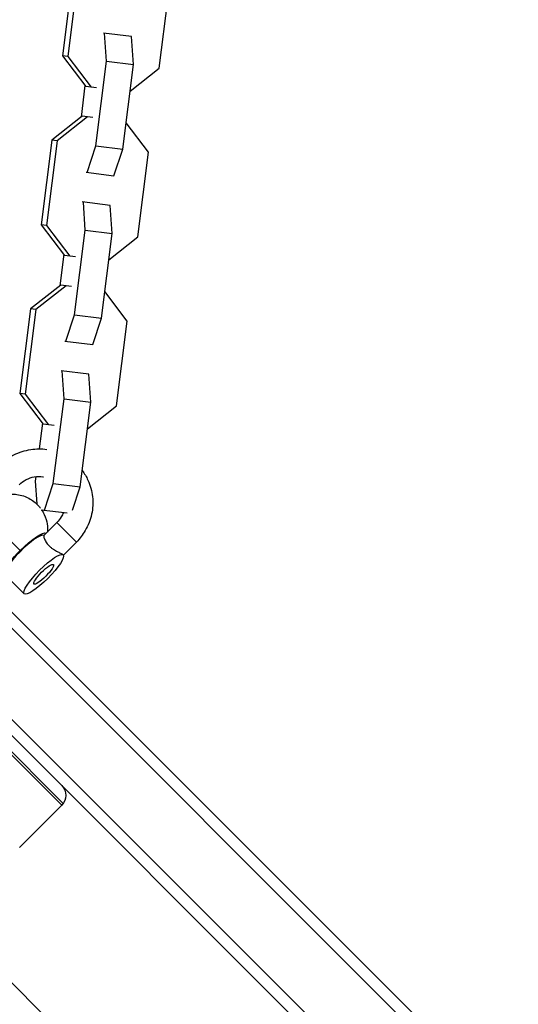
# Model space of a CAD drawing. Units: millimetres. Extents: x -15710 to 9747, y -4511 to 6910.
# Drawn here: x 3935 to 4043, y 3680 to 3894 of the extents above; entities that cross this region are included whole.
import ezdxf

# ---------------------------------------------------------------- set-up
doc = ezdxf.new("R2010")
doc.units = ezdxf.units.MM
doc.header["$LTSCALE"] = 20
doc.layers.add('2d', color=230, linetype='Continuous')

msp = doc.modelspace()

# ---------------------------------------------------------------- linework, layer by layer
at = {"layer": '2d'}
for p, q in [((3946.33, 3904.49), (3944.01, 3886.09)), ((3947.49, 3904.35), (3945.17, 3885.94)), ((3965.02, 3883.45), (3967.34, 3901.85)), ((3959.01, 3890.27), (3952.93, 3891.04)), ((3953.58, 3884.94), (3953.17, 3891.01)), ((3959.42, 3884.2), (3959.01, 3890.27)), ((3945.17, 3885.94), (3944.01, 3886.09)), ((3944.01, 3886.09), (3949.08, 3879.43)), ((3945.17, 3885.94), (3950.24, 3879.28)), ((3951.26, 3866.53), (3953.58, 3884.94)), ((3953.58, 3884.94), (3959.42, 3884.2)), ((3957.1, 3865.8), (3959.42, 3884.2)), ((3784.01, 3883.01), (3943.84, 3723.18)), ((3958.69, 3878.43), (3965.02, 3883.45)), ((3948.9, 3879.66), (3948.04, 3872.8)), ((3951.43, 3879.13), (3949.08, 3879.43)), ((3948.27, 3872.98), (3941.71, 3867.78)), ((3950.62, 3872.68), (3948.27, 3872.98)), ((3949.43, 3872.83), (3942.87, 3867.64)), ((3962.72, 3865.14), (3957.83, 3871.57)), ((3941.71, 3867.78), (3939.39, 3849.38)), ((3942.87, 3867.64), (3940.55, 3849.23)), ((3942.87, 3867.64), (3941.71, 3867.78)), ((3949.36, 3860.75), (3951.26, 3866.53)), ((3951.26, 3866.53), (3957.1, 3865.8)), ((3955.2, 3860.01), (3957.1, 3865.8)), ((3960.4, 3846.73), (3962.72, 3865.14)), ((3949.12, 3860.78), (3955.2, 3860.01)), ((3954.39, 3853.56), (3948.31, 3854.33)), ((3948.96, 3848.23), (3948.55, 3854.3)), ((3954.8, 3847.49), (3954.39, 3853.56)), ((3940.55, 3849.23), (3939.39, 3849.38)), ((3939.39, 3849.38), (3944.46, 3842.72)), ((3940.55, 3849.23), (3945.62, 3842.57)), ((3946.64, 3829.82), (3948.96, 3848.23)), ((3948.96, 3848.23), (3954.8, 3847.49)), ((3952.48, 3829.09), (3954.8, 3847.49)), ((3954.07, 3841.72), (3960.4, 3846.73)), ((3944.28, 3842.95), (3943.42, 3836.09)), ((3946.81, 3842.42), (3944.46, 3842.72)), ((3943.65, 3836.27), (3937.09, 3831.07)), ((3944.81, 3836.12), (3938.25, 3830.93)), ((3946, 3835.97), (3943.65, 3836.27)), ((3958.1, 3828.43), (3953.21, 3834.86)), ((4152.96, 3541.64), (3861.54, 3833.06)), ((4092.64, 3605.49), (3864.09, 3834.04)), ((3937.09, 3831.07), (3934.77, 3812.67)), ((3938.25, 3830.93), (3935.93, 3812.52)), ((3938.25, 3830.93), (3937.09, 3831.07)), ((3944.74, 3824.04), (3946.64, 3829.82)), ((3946.64, 3829.82), (3952.48, 3829.09)), ((3950.58, 3823.3), (3952.48, 3829.09)), ((3955.78, 3810.02), (3958.1, 3828.43)), ((3944.5, 3824.07), (3950.58, 3823.3)), ((4143.06, 3531.74), (3851.64, 3823.16)), ((4140.12, 3531.14), (3850.65, 3820.61)), ((3949.77, 3816.85), (3943.69, 3817.62)), ((3944.34, 3811.51), (3943.93, 3817.59)), ((3950.18, 3810.78), (3949.77, 3816.85)), ((3935.93, 3812.52), (3934.77, 3812.67)), ((3934.77, 3812.67), (3939.84, 3806.01)), ((3935.93, 3812.52), (3941, 3805.86)), ((3942.02, 3793.11), (3944.34, 3811.51)), ((3944.34, 3811.51), (3950.18, 3810.78)), ((3947.86, 3792.38), (3950.18, 3810.78)), ((3949.45, 3805.01), (3955.78, 3810.02)), ((3939.67, 3806.24), (3938.96, 3800.64)), ((3942.19, 3805.71), (3939.84, 3806.01)), ((3823.78, 3793.74), (4052.34, 3565.18)), ((3938.2, 3794.6), (3938.08, 3793.61)), ((3938.08, 3793.61), (3938.41, 3788.67)), ((3940.12, 3787.33), (3942.02, 3793.11)), ((3942.02, 3793.11), (3947.86, 3792.38)), ((3946.21, 3787.34), (3947.86, 3792.38)), ((3939.38, 3787.42), (3945.04, 3786.71)), ((3926.48, 3786.81), (3934.78, 3778.51)), ((3883.33, 3784.4), (3944.17, 3723.56)), ((3942.8, 3784.64), (3939.95, 3781.78)), ((3942.8, 3784.64), (3947.04, 3780.39)), ((3947.04, 3780.39), (3944.21, 3777.56)), ((3935.68, 3769.13), (3931.53, 3773.28)), ((3943.84, 3723.18), (3934.65, 3713.98))]:
    msp.add_line(p, q, dxfattribs=at)
at = {"layer": '2d', "extrusion": (0, 0, -1)}
msp.add_arc((-3941.72, 3725.3), 3, 135, 225, dxfattribs=at)
at = {"layer": '2d'}
for centre, major_axis, start_param, end_param in [((3935.77, 3777.52), (4.24, 4.24), 0.052576, 3.141593), ((3939.92, 3773.37), (4.24, 4.24), 6.283185307179071, 12.56637061435866), ((3939.92, 3773.37), (2.12, 2.12), 6.283185307179071, 12.56637061435866)]:
    msp.add_ellipse(centre, major_axis=major_axis, ratio=0.207912, start_param=start_param, end_param=end_param, dxfattribs=at)
at = {"layer": '2d', "extrusion": (0, 0, -1)}
for start_param, end_param in [(-1.570796, -0.04673), (2.66571, 4.712389)]:
    msp.add_ellipse((3935.77, 3777.52), major_axis=(4.77, 4.77), ratio=0.207912, start_param=start_param, end_param=end_param, dxfattribs=at)
at = {"layer": '2d'}
for points, knots in [([(3930.35, 3797.09), (3931.26, 3797.99), (3932.31, 3798.76), (3934.6, 3799.92), (3935.84, 3800.31), (3938.26, 3800.68), (3939.45, 3800.69), (3940.61, 3800.52)], [3.1415927, 3.1415927, 3.1415927, 3.1415927, 3.4646181, 3.4646181, 3.7870705, 3.7870705, 4.0831388, 4.0831388, 4.0831388, 4.0831388]), ([(3948.31, 3795.92), (3948.79, 3795.27), (3949.2, 3794.57), (3950.06, 3792.7), (3950.39, 3791.47), (3950.67, 3788.96), (3950.6, 3787.68), (3950.07, 3785.19), (3949.6, 3783.98), (3948.43, 3781.97), (3947.78, 3781.13), (3947.04, 3780.39)], [4.857997, 4.857997, 4.857997, 4.857997, 5.061243, 5.061243, 5.378889, 5.378889, 5.698237, 5.698237, 6.019498, 6.019498, 6.283185, 6.283185, 6.283185, 6.283185]), ([(3934.59, 3792.84), (3935.04, 3793.29), (3935.55, 3793.67), (3936.67, 3794.25), (3937.27, 3794.45), (3938.5, 3794.66), (3939.13, 3794.67), (3939.79, 3794.57), (3939.83, 3794.57), (3939.87, 3794.56)], [3.1415927, 3.1415927, 3.1415927, 3.1415927, 3.4535921, 3.4535921, 3.7668957, 3.7668957, 4.0839163, 4.0839163, 4.1052465, 4.1052465, 4.1052465, 4.1052465]), ([(3931.77, 3790.68), (3932.29, 3790.77), (3932.94, 3790.84), (3934.61, 3790.69), (3935.64, 3790.47), (3937.44, 3789.51), (3938.16, 3788.96), (3938.92, 3788.14), (3939.07, 3787.95), (3939.21, 3787.76)], [1.2834496, 1.2834496, 1.2834496, 1.2834496, 1.3983883, 1.3983883, 1.5077379, 1.5077379, 1.5802246, 1.5802246, 1.600049, 1.600049, 1.600049, 1.600049]), ([(3939.46, 3787.41), (3939.69, 3787.07), (3939.88, 3786.72), (3940.38, 3785.64), (3940.57, 3784.94), (3940.77, 3783.63), (3940.76, 3783.05), (3940.73, 3782.56)], [1.6121665, 1.6121665, 1.6121665, 1.6121665, 1.6470077, 1.6470077, 1.7221716, 1.7221716, 1.8086392, 1.8086392, 1.8086392, 1.8086392]), ([(3944.21, 3786.81), (3944.08, 3786.48), (3943.93, 3786.16), (3943.48, 3785.41), (3943.16, 3785), (3942.8, 3784.64)], [5.8510875, 5.8510875, 5.8510875, 5.8510875, 6.027272, 6.027272, 6.2831853, 6.2831853, 6.2831853, 6.2831853]), ([(3939.95, 3781.78), (3939.93, 3781.77), (3939.93, 3781.74), (3939.93, 3781.64), (3939.94, 3781.57), (3939.97, 3781.4), (3940, 3781.3), (3940.08, 3781.08), (3940.13, 3780.96), (3940.25, 3780.7), (3940.32, 3780.56), (3940.49, 3780.28), (3940.59, 3780.13), (3940.82, 3779.84), (3940.94, 3779.7), (3941.22, 3779.42), (3941.37, 3779.29), (3941.68, 3779.04), (3941.84, 3778.92), (3942.34, 3778.6), (3942.67, 3778.41), (3943.12, 3778.18), (3943.26, 3778.11), (3943.53, 3777.98), (3943.65, 3777.92), (3943.86, 3777.81), (3943.95, 3777.76), (3944.09, 3777.68), (3944.14, 3777.64), (3944.17, 3777.61)], [0.010167108, 0.010167108, 0.010167108, 0.010167108, 0.01073374, 0.01073374, 0.011329135, 0.011329135, 0.011924531, 0.011924531, 0.012519927, 0.012519927, 0.013115322, 0.013115322, 0.013710718, 0.013710718, 0.014306114, 0.014306114, 0.014901509, 0.014901509, 0.015496905, 0.015496905, 0.016687696, 0.016687696, 0.017283092, 0.017283092, 0.017878487, 0.017878487, 0.018473883, 0.018473883, 0.019069278, 0.019069278, 0.019069278, 0.019069278])]:
    msp.add_open_spline(points, degree=3, knots=knots, dxfattribs=at)

doc.saveas('drawing.dxf')
